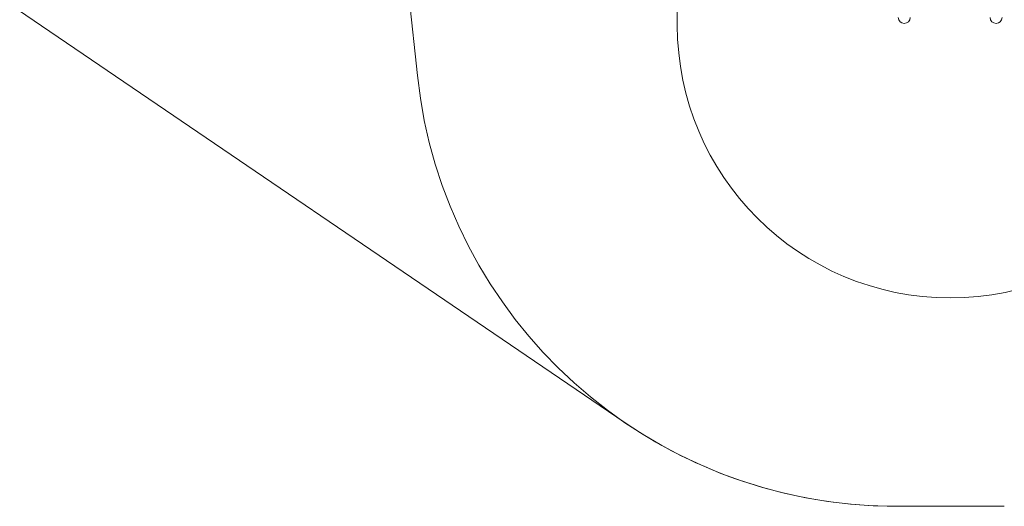
# Model space of a CAD drawing. Units: millimetres. Extents: x 2771 to 18751, y 3205 to 14573.
# Drawn here: x 8460 to 12429, y 3205 to 5167 of the extents above; entities that cross this region are included whole.
import ezdxf

# ---------------------------------------------------------------- set-up
doc = ezdxf.new("R2010")
doc.units = ezdxf.units.MM
doc.header["$LTSCALE"] = 60
doc.layers.add('Fall Zone', color=5, linetype='Continuous', lineweight=20, true_color=0x0000ff)
doc.layers.add('Visible (ISO)', color=7, linetype='Continuous', lineweight=18)

msp = doc.modelspace()

# ---------------------------------------------------------------- linework, layer by layer
at = {"layer": 'Fall Zone', "color": 7}
for p, q in [((3208, 8776.9), (10901.1, 3541.6)), ((12428.9, 3205.5), (11992.6, 3205.5))]:
    msp.add_line(p, q, dxfattribs=at)
at = {"layer": 'Fall Zone', "color": 1, "true_color": 0xff0000}
msp.add_line((11110.7, 7725.5), (11110.7, 5145.5), dxfattribs=at)
at = {"layer": 'Fall Zone'}
for p, q in [((9962.4, 5901.3), (10063.2, 4942.7)), ((12428.9, 3205.5), (11992.6, 3205.5))]:
    msp.add_line(p, q, dxfattribs=at)
at = {"layer": 'Fall Zone', "color": 1, "true_color": 0xff0000}
msp.add_arc((12210.7, 5145.5), 1100, 180, 0, dxfattribs=at)
at = {"layer": 'Fall Zone'}
msp.add_arc((11992.6, 5145.5), 1940, 186, 270, dxfattribs=at)
at = {"layer": 'Fall Zone', "color": 7}
msp.add_arc((11992.6, 5145.5), 1940, 235.7644, 270, dxfattribs=at)
at = {"layer": 'Visible (ISO)'}
for p, q in [((3208, 8776.9), (10901.1, 3541.6)), ((11992.6, 3205.5), (12428.9, 3205.5))]:
    msp.add_line(p, q, dxfattribs=at)
for centre, radius, start, end in [((12025.7, 5176), 24.1, 180, 0), ((12395.7, 5176), 24.1, 180, 0), ((11992.6, 5145.5), 1940, 235.7644, 270)]:
    msp.add_arc(centre, radius, start, end, dxfattribs=at)

doc.saveas('drawing.dxf')
